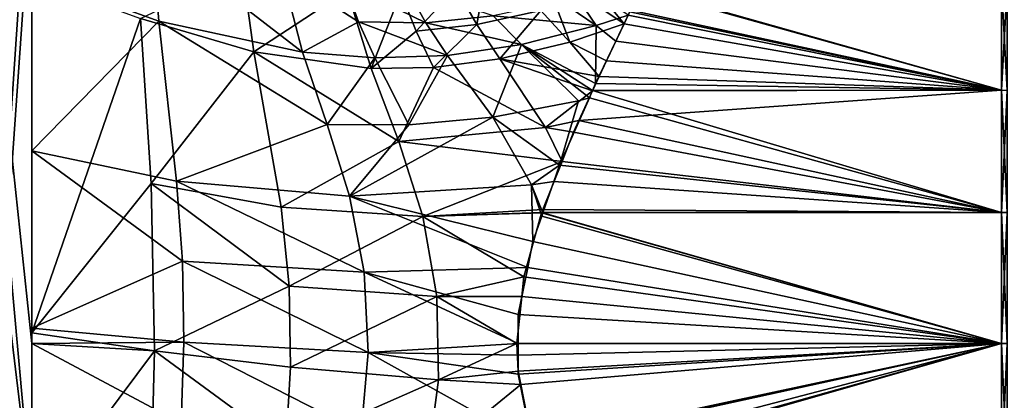
# Model space of a CAD drawing. Extents: x -25 to 176, y 0 to 244.
# Drawn here: x -1 to 44, y 67 to 85 of the extents above; entities that cross this region are included whole.
import ezdxf

# ---------------------------------------------------------------- set-up
doc = ezdxf.new("R2010")
doc.units = 0
doc.header["$MEASUREMENT"] = 0
doc.layers.get('0').update_dxf_attribs({"linetype": 'CONTINUOUS'})

msp = doc.modelspace()

# ---------------------------------------------------------------- linework, layer by layer
for points in [[(-5.953, 111.94, 22.216), (-5.953, 6.4, 22.216), (0, 62.679, 23)], [(-5.953, 111.94, 22.216), (0, 62.679, 23), (-4.468, 111.94, 22.412)], [(-4.468, 111.94, 22.412), (0, 62.679, 23), (0, 70, 23)], [(-4.468, 111.94, 22.412), (0, 70, 23), (0, 111.94, 23)], [(0, 78.752, 23), (0, 86.731, 23), (0, 111.94, 23)], [(0, 111.94, 23), (0, 70, 23), (0, 70.699, 23)], [(0, 111.94, 23), (0, 70.699, 23), (0, 78.752, 23)], [(-0.176, 98.399, -22.999), (-5.953, 6.4, -22.216), (-0.873, 98.516, -22.983)], [(-0.176, 98.399, -22.999), (0, 94.372, -23), (-5.953, 6.4, -22.216)], [(0, 94.372, -23), (0, 90.965, -23), (-5.953, 6.4, -22.216)], [(0, 51.006, -23), (-5.953, 6.4, -22.216), (0, 90.965, -23)], [(0, 51.006, -23), (0, 90.965, -23), (0, 54.302, -23)], [(0, 54.302, -23), (0, 90.965, -23), (0, 86.546, -23)], [(0, 86.731, 23), (5.763, 84.633, 22.552), (5.439, 88.502, 22.492)], [(5.763, 84.633, 22.552), (12.284, 83.221, 21.228), (5.439, 88.502, 22.492)], [(5.439, 88.502, 22.492), (12.284, 83.221, 21.228), (11.341, 86.844, 20.912)], [(26.876, 84.507, -17.724), (23.144, 87.022, -16.045), (24.455, 87.459, -15.341)], [(24.455, 87.459, -15.341), (27.171, 85.121, -17.225), (26.876, 84.507, -17.724)], [(0, 78.752, 23), (5.763, 84.633, 22.552), (0, 86.731, 23)], [(4.931, 84.755, -22.702), (9.554, 86.961, -21.538), (10.076, 83.229, -21.84)], [(14.301, 86.025, -19.917), (10.076, 83.229, -21.84), (9.554, 86.961, -21.538)], [(12.284, 83.221, 21.228), (14.824, 84.597, 20.144), (11.341, 86.844, 20.912)], [(11.341, 86.844, 20.912), (14.824, 84.597, 20.144), (14.179, 86.372, 19.901)], [(24.411, 83.677, -18.54), (23.088, 85.119, -17.602), (23.144, 87.022, -16.045)], [(26.876, 84.507, -17.724), (24.411, 83.677, -18.54), (23.144, 87.022, -16.045)], [(23.995, 85.525, 17.173), (25.602, 84.424, 17.934), (23.806, 87.087, 15.868)], [(25.602, 84.424, 17.934), (27.063, 84.906, 17.495), (23.806, 87.087, 15.868)], [(0, 86.546, -23), (4.931, 84.755, -22.702), (0, 70.486, -23)], [(0, 54.302, -23), (0, 86.546, -23), (0, 62.22, -23)], [(0, 62.22, -23), (0, 86.546, -23), (0, 70.486, -23)], [(16.974, 86.187, 18.818), (14.179, 86.372, 19.901), (17.873, 84.554, 19.189)], [(17.873, 84.554, 19.189), (14.179, 86.372, 19.901), (14.824, 84.597, 20.144)], [(20.528, 86.357, -17.313), (20.193, 84.471, -18.579), (19.242, 86.138, -17.89)], [(20.528, 86.357, -17.313), (23.088, 85.119, -17.602), (20.193, 84.471, -18.579)], [(44, 81.5, -19.919), (27.633, 86.083, -16.442), (44, 86.263, -16.263)], [(44, 86.263, 16.263), (27.65, 86.119, 16.303), (44, 81.5, 19.919)], [(44, 81.5, 19.919), (44.259, 81.483, 19.889), (44, 86.263, 16.263)], [(44, 86.263, 16.263), (44.259, 81.483, 19.889), (44.259, 86.239, 16.239)], [(44, 86.263, -16.263), (44.259, 86.239, -16.239), (44, 81.5, -19.919)], [(15.394, 82.473, -20.656), (10.076, 83.229, -21.84), (14.301, 86.025, -19.917)], [(16.734, 85.933, -18.954), (15.394, 82.473, -20.656), (14.301, 86.025, -19.917)], [(16.734, 85.933, -18.954), (17.436, 84.17, -19.459), (15.394, 82.473, -20.656)], [(19.242, 86.138, -17.89), (17.436, 84.17, -19.459), (16.734, 85.933, -18.954)], [(20.934, 84.863, 18.206), (16.974, 86.187, 18.818), (17.873, 84.554, 19.189)], [(19.242, 86.138, -17.89), (20.193, 84.471, -18.579), (17.436, 84.17, -19.459)], [(44, 81.5, 19.919), (27.65, 86.119, 16.303), (27.135, 85.057, 17.386)], [(44, 81.5, -19.919), (27.171, 85.121, -17.225), (27.633, 86.083, -16.442)], [(44, 81.5, -19.919), (44.259, 86.239, -16.239), (44.259, 81.483, -19.889)], [(23.995, 85.525, 17.173), (20.934, 84.863, 18.206), (25.602, 84.424, 17.934)], [(21.232, 82.914, -19.31), (20.193, 84.471, -18.579), (23.088, 85.119, -17.602)], [(21.232, 82.914, -19.31), (23.088, 85.119, -17.602), (24.411, 83.677, -18.54)], [(26.876, 84.507, -17.724), (27.171, 85.121, -17.225), (44, 81.5, -19.919)], [(44, 81.5, 19.919), (27.135, 85.057, 17.386), (27.063, 84.906, 17.495)], [(0, 70.486, -23), (4.931, 84.755, -22.702), (5.404, 77.268, -22.895)], [(0, 78.752, 23), (6.563, 77.363, 22.799), (5.763, 84.633, 22.552)], [(4.931, 84.755, -22.702), (10.076, 83.229, -21.84), (5.404, 77.268, -22.895)], [(6.563, 77.363, 22.799), (13.394, 79.939, 21.694), (5.763, 84.633, 22.552)], [(5.763, 84.633, 22.552), (13.394, 79.939, 21.694), (12.284, 83.221, 21.228)], [(12.284, 83.221, 21.228), (15.554, 82.969, 20.435), (14.824, 84.597, 20.144)], [(17.873, 84.554, 19.189), (14.824, 84.597, 20.144), (18.863, 83.077, 19.624)], [(18.863, 83.077, 19.624), (14.824, 84.597, 20.144), (15.554, 82.969, 20.435)], [(18.23, 82.521, -20.003), (17.436, 84.17, -19.459), (20.193, 84.471, -18.579)], [(20.934, 84.863, 18.206), (17.873, 84.554, 19.189), (22.219, 83.565, 18.804)], [(22.219, 83.565, 18.804), (17.873, 84.554, 19.189), (18.863, 83.077, 19.624)], [(18.23, 82.521, -20.003), (20.193, 84.471, -18.579), (21.232, 82.914, -19.31)], [(25.602, 84.424, 17.934), (20.934, 84.863, 18.206), (22.219, 83.565, 18.804)], [(26.068, 82.828, -19.091), (24.411, 83.677, -18.54), (26.876, 84.507, -17.724)], [(25.602, 84.424, 17.934), (26.495, 83.713, 18.358), (27.063, 84.906, 17.495)], [(44, 81.5, -19.919), (26.068, 82.828, -19.091), (26.876, 84.507, -17.724)], [(27.063, 84.906, 17.495), (26.495, 83.713, 18.358), (44, 81.5, 19.919)], [(15.394, 82.473, -20.656), (17.436, 84.17, -19.459), (18.23, 82.521, -20.003)], [(25.602, 84.424, 17.934), (22.219, 83.565, 18.804), (25.581, 81.793, 19.746)], [(25.581, 81.793, 19.746), (26.495, 83.713, 18.358), (25.602, 84.424, 17.934)], [(24.411, 83.677, -18.54), (25.74, 82.116, -19.49), (21.232, 82.914, -19.31)], [(26.068, 82.828, -19.091), (25.74, 82.116, -19.49), (24.411, 83.677, -18.54)], [(44, 81.5, 19.919), (26.495, 83.713, 18.358), (25.581, 81.793, 19.746)], [(5.404, 77.268, -22.895), (10.076, 83.229, -21.84), (11.308, 76.193, -22.629)], [(16.655, 79.161, -21.513), (11.308, 76.193, -22.629), (10.076, 83.229, -21.84)], [(15.394, 82.473, -20.656), (16.655, 79.161, -21.513), (10.076, 83.229, -21.84)], [(13.394, 79.939, 21.694), (15.554, 82.969, 20.435), (12.284, 83.221, 21.228)], [(22.219, 83.565, 18.804), (18.863, 83.077, 19.624), (20.913, 80.279, 20.686)], [(20.913, 80.279, 20.686), (24.801, 81.009, 20.195), (22.219, 83.565, 18.804)], [(22.219, 83.565, 18.804), (24.801, 81.009, 20.195), (25.296, 81.15, 20.056)], [(22.219, 83.565, 18.804), (25.296, 81.15, 20.056), (25.446, 81.488, 19.893)], [(25.581, 81.793, 19.746), (22.219, 83.565, 18.804), (25.446, 81.488, 19.893)], [(17.107, 79.922, 21.176), (15.554, 82.969, 20.435), (13.394, 79.939, 21.694)], [(18.863, 83.077, 19.624), (15.554, 82.969, 20.435), (17.107, 79.922, 21.176)], [(20.913, 80.279, 20.686), (18.863, 83.077, 19.624), (17.107, 79.922, 21.176)], [(21.232, 82.914, -19.31), (23.305, 79.801, -20.818), (18.23, 82.521, -20.003)], [(25.74, 82.116, -19.49), (25.441, 81.464, -19.855), (21.232, 82.914, -19.31)], [(21.232, 82.914, -19.31), (25.441, 81.464, -19.855), (23.305, 79.801, -20.818)], [(25.74, 82.116, -19.49), (26.068, 82.828, -19.091), (44, 81.5, -19.919)], [(18.23, 82.521, -20.003), (16.655, 79.161, -21.513), (15.394, 82.473, -20.656)], [(18.23, 82.521, -20.003), (23.305, 79.801, -20.818), (16.655, 79.161, -21.513)], [(44, 81.5, -19.919), (25.441, 81.464, -19.855), (25.74, 82.116, -19.49)], [(44, 81.5, 19.919), (25.581, 81.793, 19.746), (25.446, 81.488, 19.893)], [(25.441, 81.464, -19.855), (24.826, 80.128, -20.604), (23.305, 79.801, -20.818)], [(44, 75.953, -22.216), (24.826, 80.128, -20.604), (44, 81.5, -19.919)], [(44, 81.5, -19.919), (24.826, 80.128, -20.604), (25.441, 81.464, -19.855)], [(44, 75.953, 22.216), (25.446, 81.488, 19.893), (25.296, 81.15, 20.056)], [(44, 81.5, 19.919), (25.446, 81.488, 19.893), (44, 75.953, 22.216)], [(44, 75.953, 22.216), (44.259, 75.944, 22.183), (44, 81.5, 19.919)], [(44, 81.5, 19.919), (44.259, 75.944, 22.183), (44.259, 81.483, 19.889)], [(44, 81.5, -19.919), (44.259, 81.483, -19.889), (44, 75.953, -22.216)], [(44, 75.953, -22.216), (44.259, 81.483, -19.889), (44.259, 75.944, -22.183)], [(20.913, 80.279, 20.686), (23.939, 78.089, 21.531), (24.801, 81.009, 20.195)], [(23.939, 78.089, 21.531), (25.296, 81.15, 20.056), (24.801, 81.009, 20.195)], [(25.296, 81.15, 20.056), (23.939, 78.089, 21.531), (44, 75.953, 22.216)], [(20.913, 80.279, 20.686), (14.407, 76.682, 22.281), (22.668, 77.196, 21.848)], [(20.913, 80.279, 20.686), (17.107, 79.922, 21.176), (14.407, 76.682, 22.281)], [(22.668, 77.196, 21.848), (23.939, 78.089, 21.531), (20.913, 80.279, 20.686)], [(24.826, 80.128, -20.604), (24.579, 79.59, -20.905), (23.305, 79.801, -20.818)], [(44, 75.953, -22.216), (24.579, 79.59, -20.905), (24.826, 80.128, -20.604)], [(14.407, 76.682, 22.281), (13.394, 79.939, 21.694), (6.563, 77.363, 22.799)], [(17.107, 79.922, 21.176), (13.394, 79.939, 21.694), (14.407, 76.682, 22.281)], [(23.305, 79.801, -20.818), (24.055, 78.267, -21.381), (16.655, 79.161, -21.513)], [(23.305, 79.801, -20.818), (24.579, 79.59, -20.905), (24.055, 78.267, -21.381)], [(24.055, 78.267, -21.381), (24.579, 79.59, -20.905), (44, 75.953, -22.216)], [(16.655, 79.161, -21.513), (17.738, 75.764, -22.352), (11.308, 76.193, -22.629)], [(24.055, 78.267, -21.381), (17.738, 75.764, -22.352), (16.655, 79.161, -21.513)], [(0, 70.699, 23), (6.827, 73.738, 22.931), (0, 78.752, 23)], [(6.827, 73.738, 22.931), (6.563, 77.363, 22.799), (0, 78.752, 23)], [(24.055, 78.267, -21.381), (23.188, 76.078, -22.169), (17.738, 75.764, -22.352)], [(44, 75.953, -22.216), (23.188, 76.078, -22.169), (24.055, 78.267, -21.381)], [(22.668, 77.196, 21.848), (23.682, 77.353, 21.743), (23.939, 78.089, 21.531)], [(44, 75.953, 22.216), (23.939, 78.089, 21.531), (23.682, 77.353, 21.743)], [(14.407, 76.682, 22.281), (6.563, 77.363, 22.799), (15.078, 73.234, 22.796)], [(15.078, 73.234, 22.796), (6.563, 77.363, 22.799), (6.827, 73.738, 22.931)], [(23.188, 75.935, 22.153), (23.682, 77.353, 21.743), (22.668, 77.196, 21.848)], [(44, 75.953, 22.216), (23.682, 77.353, 21.743), (23.188, 75.935, 22.153)], [(0, 70.486, -23), (5.404, 77.268, -22.895), (5.562, 69.665, -22.978)], [(5.562, 69.665, -22.978), (5.404, 77.268, -22.895), (11.668, 72.597, -22.913)], [(5.404, 77.268, -22.895), (11.308, 76.193, -22.629), (11.668, 72.597, -22.913)], [(22.668, 77.196, 21.848), (14.407, 76.682, 22.281), (22.735, 74.633, 22.529)], [(22.668, 77.196, 21.848), (23.135, 75.783, 22.196), (23.188, 75.935, 22.153)], [(22.668, 77.196, 21.848), (22.735, 74.633, 22.529), (23.135, 75.783, 22.196)], [(15.078, 73.234, 22.796), (22.5, 73.456, 22.682), (14.407, 76.682, 22.281)], [(14.407, 76.682, 22.281), (22.5, 73.456, 22.682), (22.735, 74.633, 22.529)], [(11.668, 72.597, -22.913), (11.308, 76.193, -22.629), (17.738, 75.764, -22.352)], [(23.188, 76.078, -22.169), (23.138, 75.952, -22.214), (17.738, 75.764, -22.352)], [(44, 75.953, -22.216), (23.138, 75.952, -22.214), (23.188, 76.078, -22.169)], [(11.668, 72.597, -22.913), (17.738, 75.764, -22.352), (18.378, 72.134, -22.901)], [(17.738, 75.764, -22.352), (23.138, 75.952, -22.214), (23.129, 75.93, -22.222)], [(17.738, 75.764, -22.352), (23.129, 75.93, -22.222), (22.32, 73.034, -22.799)], [(18.378, 72.134, -22.901), (17.738, 75.764, -22.352), (22.32, 73.034, -22.799)], [(44, 70, -23), (22.32, 73.034, -22.799), (23.129, 75.93, -22.222)], [(44, 70, 23), (23.135, 75.783, 22.196), (22.735, 74.633, 22.529)], [(44, 70, -23), (23.129, 75.93, -22.222), (44, 75.953, -22.216)], [(44, 75.953, -22.216), (23.129, 75.93, -22.222), (23.138, 75.952, -22.214)], [(23.188, 75.935, 22.153), (23.135, 75.783, 22.196), (44, 70, 23)], [(44, 70, 23), (44, 75.953, 22.216), (23.188, 75.935, 22.153)], [(44, 75.953, -22.216), (44.259, 75.944, -22.183), (44, 70, -23)], [(44, 70, 23), (44.259, 70, 22.966), (44, 75.953, 22.216)], [(44, 75.953, 22.216), (44.259, 70, 22.966), (44.259, 75.944, 22.183)], [(44, 70, -23), (44.259, 75.944, -22.183), (44.259, 70, -22.966)], [(44, 70, 23), (22.735, 74.633, 22.529), (22.5, 73.456, 22.682)], [(0, 70.699, 23), (6.898, 70.067, 22.977), (6.827, 73.738, 22.931)], [(15.078, 73.234, 22.796), (6.827, 73.738, 22.931), (15.259, 69.601, 22.966)], [(15.259, 69.601, 22.966), (6.827, 73.738, 22.931), (6.898, 70.067, 22.977)], [(15.078, 73.234, 22.796), (22.071, 71.312, 22.963), (22.5, 73.456, 22.682)], [(22.5, 73.456, 22.682), (22.071, 71.312, 22.963), (44, 70, 23)], [(15.259, 69.601, 22.966), (22.07, 70, 22.96), (15.078, 73.234, 22.796)], [(15.078, 73.234, 22.796), (22.07, 70, 22.96), (22.071, 71.312, 22.963)], [(18.378, 72.134, -22.901), (22.32, 73.034, -22.799), (22.225, 72.133, -22.859)], [(22.225, 72.133, -22.859), (22.32, 73.034, -22.799), (44, 70, -23)], [(5.562, 69.665, -22.978), (11.668, 72.597, -22.913), (11.733, 68.932, -22.935)], [(11.733, 68.932, -22.935), (11.668, 72.597, -22.913), (18.378, 72.134, -22.901)], [(11.733, 68.932, -22.935), (18.378, 72.134, -22.901), (18.443, 68.353, -22.928)], [(18.378, 72.134, -22.901), (22.225, 72.133, -22.859), (21.998, 70, -23)], [(18.443, 68.353, -22.928), (18.378, 72.134, -22.901), (21.998, 70, -23)], [(44, 70, -23), (21.998, 70, -23), (22.225, 72.133, -22.859)], [(44, 70, 23), (22.071, 71.312, 22.963), (22.07, 70, 22.96)], [(0, 70, 23), (6.898, 70.067, 22.977), (0, 70.699, 23)], [(0, 70, -23), (0, 70.486, -23), (5.562, 69.665, -22.978)], [(0, 62.22, -23), (0, 70.486, -23), (0, 70, -23)], [(0, 70, 23), (6.764, 66.391, 22.903), (6.898, 70.067, 22.977)], [(0, 62.679, 23), (6.764, 66.391, 22.903), (0, 70, 23)], [(0, 70, -23), (5.562, 69.665, -22.978), (0, 62.22, -23)], [(14.933, 65.965, 22.675), (6.898, 70.067, 22.977), (6.764, 66.391, 22.903)], [(15.259, 69.601, 22.966), (6.898, 70.067, 22.977), (14.933, 65.965, 22.675)], [(15.259, 69.601, 22.966), (22.07, 69.474, 22.959), (22.07, 70, 22.96)], [(21.998, 70, -23), (22.064, 68.747, -22.966), (18.443, 68.353, -22.928)], [(18.443, 68.353, -22.928), (21.998, 70, -23), (21.998, 70, -23)], [(22.064, 68.747, -22.966), (21.998, 70, -23), (44, 70, -23)], [(44, 70, -23), (21.998, 70, -23), (21.998, 70, -23)], [(44, 70, -23), (22.183, 68.141, -22.888), (22.064, 68.747, -22.966)], [(22.698, 65.455, 22.539), (44, 70, 23), (22.07, 68.608, 22.958)], [(22.07, 68.608, 22.958), (44, 70, 23), (22.07, 69.474, 22.959)], [(44, 70, 23), (22.07, 70, 22.96), (22.07, 69.474, 22.959)], [(22.714, 65.44, -22.543), (22.183, 68.141, -22.888), (44, 70, -23)], [(22.698, 65.455, 22.539), (22.719, 65.352, 22.525), (44, 70, 23)], [(44, 70, -23), (23.158, 64.154, -22.177), (22.714, 65.44, -22.543)], [(44, 70, 23), (22.719, 65.352, 22.525), (23.021, 64.515, 22.276)], [(44, 70, 23), (23.021, 64.515, 22.276), (44, 64.047, 22.216)], [(44, 70, -23), (23.189, 64.066, -22.152), (23.158, 64.154, -22.177)], [(44, 64.047, -22.216), (23.189, 64.066, -22.152), (44, 70, -23)], [(44, 70, -23), (44.259, 70, -22.966), (44, 64.047, -22.216)], [(44, 64.047, -22.216), (44.259, 70, -22.966), (44.259, 64.056, -22.183)], [(44, 64.047, 22.216), (44.259, 64.056, 22.183), (44, 70, 23)], [(44, 70, 23), (44.259, 64.056, 22.183), (44.259, 70, 22.966)], [(5.562, 69.665, -22.978), (5.366, 62.046, -22.794), (0, 62.22, -23)], [(5.562, 69.665, -22.978), (11.515, 65.306, -22.668), (5.366, 62.046, -22.794)], [(11.733, 68.932, -22.935), (11.515, 65.306, -22.668), (5.562, 69.665, -22.978)], [(22.698, 65.455, 22.539), (15.259, 69.601, 22.966), (14.933, 65.965, 22.675)], [(22.07, 68.608, 22.958), (22.07, 69.474, 22.959), (15.259, 69.601, 22.966)], [(22.07, 68.608, 22.958), (15.259, 69.601, 22.966), (22.698, 65.455, 22.539)], [(11.733, 68.932, -22.935), (18.443, 68.353, -22.928), (11.515, 65.306, -22.668)], [(18.443, 68.353, -22.928), (22.064, 68.747, -22.966), (22.183, 68.141, -22.888)], [(11.515, 65.306, -22.668), (18.443, 68.353, -22.928), (17.959, 64.695, -22.406)], [(18.443, 68.353, -22.928), (22.183, 68.141, -22.888), (17.959, 64.695, -22.406)], [(17.959, 64.695, -22.406), (22.183, 68.141, -22.888), (22.714, 65.44, -22.543)]]:
    msp.add_3dface(points)

doc.saveas('drawing.dxf')
